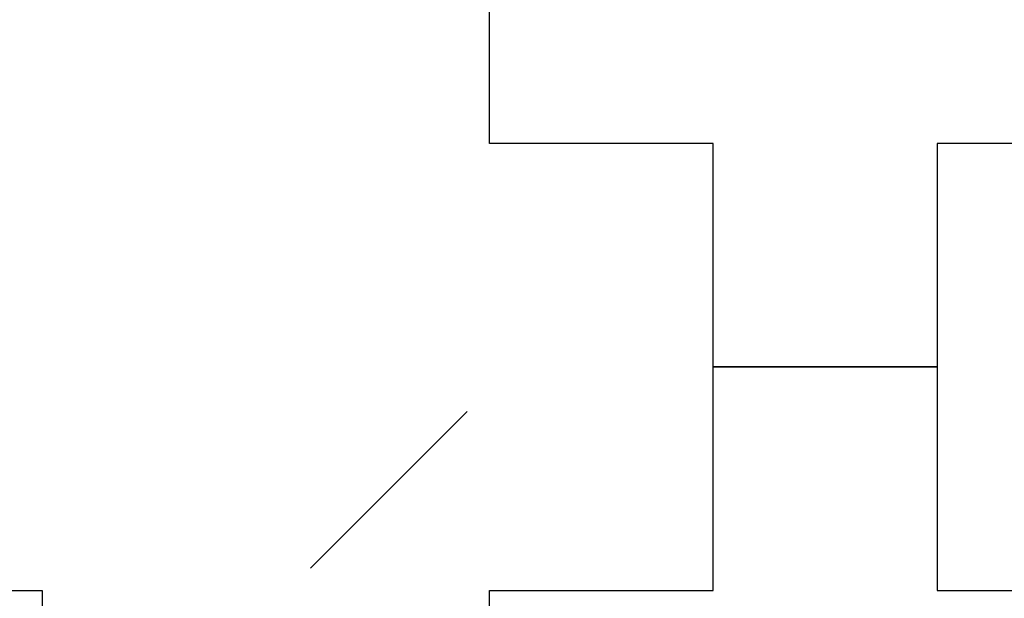
# Model space of a CAD drawing. Units: millimetres. Extents: x -200 to 410, y -809 to 201.
# Drawn here: x -141 to -97, y -600 to -574 of the extents above; entities that cross this region are included whole.
import ezdxf

# ---------------------------------------------------------------- set-up
doc = ezdxf.new("R2010")
doc.units = ezdxf.units.MM
doc.layers.add('Default', color=18, linetype='Continuous', true_color=0x000000)

msp = doc.modelspace()

# ---------------------------------------------------------------- linework, layer by layer
at = {"layer": 'Default'}
for p, q in [((-120, -580), (-120, -570)), ((-120, -580), (-120, -570)), ((-120, -580), (-120, -570)), ((-120, -580), (-120, -570)), ((-120, -580), (-120, -570)), ((-120, -580), (-120, -570)), ((-120, -580), (-120, -570)), ((-120, -580), (-120, -570)), ((-120, -580), (-120, -570)), ((-120, -580), (-120, -570)), ((-120, -580), (-120, -570)), ((-120, -580), (-120, -570)), ((-120, -580), (-120, -570)), ((-120, -580), (-120, -570)), ((-120, -580), (-120, -570)), ((-120, -580), (-120, -570)), ((-120, -580), (-120, -570)), ((-120, -580), (-120, -570)), ((-120, -580), (-120, -570)), ((-120, -580), (-120, -570)), ((-120, -580), (-120, -570)), ((-120, -580), (-120, -570)), ((-120, -580), (-120, -570)), ((-120, -580), (-120, -570)), ((-120, -580), (-120, -570)), ((-120, -580), (-120, -570)), ((-120, -580), (-120, -570)), ((-120, -580), (-120, -570)), ((-120, -580), (-120, -570)), ((-120, -580), (-120, -570)), ((-120, -580), (-120, -570)), ((-120, -580), (-120, -570)), ((-120, -580), (-120, -570)), ((-120, -580), (-120, -570)), ((-120, -580), (-120, -570)), ((-120, -580), (-120, -570)), ((-120, -580), (-120, -570)), ((-120, -580), (-120, -570)), ((-120, -580), (-120, -570)), ((-120, -580), (-120, -570)), ((-120, -580), (-120, -570)), ((-120, -580), (-120, -570)), ((-120, -580), (-120, -570)), ((-120, -580), (-120, -570)), ((-120, -580), (-120, -570)), ((-120, -580), (-120, -570)), ((-120, -580), (-120, -570)), ((-120, -580), (-120, -570)), ((-120, -580), (-120, -570)), ((-120, -580), (-120, -570)), ((-120, -580), (-120, -570)), ((-120, -580), (-120, -570)), ((-120, -580), (-120, -570)), ((-120, -580), (-120, -570)), ((-120, -580), (-120, -570)), ((-120, -580), (-120, -570)), ((-120, -580), (-120, -570)), ((-120, -580), (-120, -570)), ((-120, -580), (-120, -570)), ((-120, -580), (-120, -570)), ((-120, -580), (-120, -570)), ((-120, -580), (-120, -570)), ((-120, -580), (-120, -570)), ((-120, -580), (-120, -570)), ((-120, -580), (-120, -570)), ((-120, -580), (-120, -570)), ((-120, -580), (-120, -570)), ((-120, -580), (-120, -570)), ((-120, -580), (-120, -570)), ((-120, -580), (-120, -570)), ((-120, -580), (-120, -570)), ((-120, -580), (-120, -570)), ((-120, -580), (-120, -570)), ((-120, -580), (-120, -570)), ((-120, -580), (-120, -570)), ((-120, -580), (-120, -570)), ((-120, -580), (-120, -570)), ((-120, -580), (-120, -570)), ((-120, -580), (-120, -570)), ((-120, -580), (-120, -570)), ((-120, -580), (-120, -570)), ((-120, -580), (-120, -570)), ((-120, -580), (-120, -570)), ((-120, -580), (-120, -570)), ((-120, -580), (-120, -570)), ((-120, -580), (-120, -570)), ((-120, -580), (-120, -570)), ((-120, -580), (-120, -570)), ((-120, -580), (-120, -570)), ((-120, -580), (-120, -570)), ((-120, -580), (-120, -570)), ((-120, -580), (-120, -570)), ((-120, -580), (-120, -570)), ((-120, -580), (-120, -570)), ((-120, -580), (-120, -570)), ((-120, -580), (-120, -570)), ((-120, -580), (-120, -570)), ((-120, -580), (-120, -570)), ((-120, -580), (-120, -570)), ((-120, -580), (-120, -570)), ((-120, -580), (-120, -570)), ((-120, -580), (-120, -570)), ((-120, -580), (-120, -570)), ((-120, -580), (-120, -570)), ((-120, -580), (-120, -570)), ((-120, -580), (-120, -570)), ((-120, -580), (-120, -570)), ((-120, -580), (-120, -570)), ((-120, -580), (-120, -570)), ((-120, -580), (-120, -570)), ((-120, -580), (-120, -570)), ((-120, -580), (-120, -570)), ((-120, -580), (-120, -570)), ((-120, -580), (-120, -570)), ((-120, -580), (-120, -570)), ((-120, -580), (-120, -570)), ((-120, -580), (-120, -570)), ((-120, -580), (-120, -570)), ((-120, -580), (-120, -570)), ((-120, -580), (-120, -570)), ((-120, -580), (-120, -570)), ((-120, -580), (-120, -570)), ((-120, -580), (-120, -570)), ((-120, -580), (-120, -570)), ((-110, -580), (-120, -580)), ((-110, -580), (-120, -580)), ((-110, -580), (-120, -580)), ((-110, -580), (-120, -580)), ((-110, -580), (-120, -580)), ((-110, -580), (-120, -580)), ((-110, -580), (-120, -580)), ((-110, -580), (-120, -580)), ((-110, -580), (-120, -580)), ((-110, -580), (-120, -580)), ((-110, -580), (-120, -580)), ((-110, -580), (-120, -580)), ((-110, -580), (-120, -580)), ((-110, -580), (-120, -580)), ((-110, -580), (-120, -580)), ((-110, -580), (-120, -580)), ((-110, -580), (-120, -580)), ((-110, -580), (-120, -580)), ((-110, -580), (-120, -580)), ((-110, -580), (-120, -580)), ((-110, -580), (-120, -580)), ((-110, -580), (-120, -580)), ((-110, -580), (-120, -580)), ((-110, -580), (-120, -580)), ((-110, -580), (-120, -580)), ((-110, -580), (-120, -580)), ((-110, -580), (-120, -580)), ((-110, -580), (-120, -580)), ((-110, -580), (-120, -580)), ((-110, -580), (-120, -580)), ((-110, -580), (-120, -580)), ((-110, -580), (-120, -580)), ((-110, -580), (-120, -580)), ((-110, -580), (-120, -580)), ((-110, -580), (-120, -580)), ((-110, -580), (-120, -580)), ((-110, -580), (-120, -580)), ((-110, -580), (-120, -580)), ((-110, -580), (-120, -580)), ((-110, -580), (-120, -580)), ((-110, -580), (-120, -580)), ((-110, -580), (-120, -580)), ((-110, -580), (-120, -580)), ((-110, -580), (-120, -580)), ((-110, -580), (-120, -580)), ((-110, -580), (-120, -580)), ((-110, -580), (-120, -580)), ((-110, -580), (-120, -580)), ((-110, -580), (-120, -580)), ((-110, -580), (-120, -580)), ((-110, -580), (-120, -580)), ((-110, -580), (-120, -580)), ((-110, -580), (-120, -580)), ((-110, -580), (-120, -580)), ((-110, -580), (-120, -580)), ((-110, -580), (-120, -580)), ((-110, -580), (-120, -580)), ((-110, -580), (-120, -580)), ((-110, -580), (-120, -580)), ((-110, -580), (-120, -580)), ((-110, -580), (-120, -580)), ((-110, -580), (-120, -580)), ((-110, -580), (-120, -580)), ((-110, -580), (-120, -580)), ((-110, -580), (-120, -580)), ((-110, -580), (-120, -580)), ((-110, -580), (-120, -580)), ((-110, -580), (-120, -580)), ((-110, -580), (-120, -580)), ((-110, -580), (-120, -580)), ((-110, -580), (-120, -580)), ((-110, -580), (-120, -580)), ((-110, -580), (-120, -580)), ((-110, -580), (-120, -580)), ((-110, -580), (-120, -580)), ((-110, -580), (-120, -580)), ((-110, -580), (-120, -580)), ((-110, -580), (-120, -580)), ((-110, -580), (-120, -580)), ((-110, -580), (-120, -580)), ((-110, -580), (-120, -580)), ((-110, -580), (-120, -580)), ((-110, -580), (-120, -580)), ((-110, -580), (-120, -580)), ((-110, -580), (-120, -580)), ((-110, -580), (-120, -580)), ((-110, -580), (-120, -580)), ((-110, -580), (-120, -580)), ((-110, -580), (-120, -580)), ((-110, -580), (-120, -580)), ((-110, -580), (-120, -580)), ((-110, -580), (-120, -580)), ((-110, -580), (-120, -580)), ((-110, -580), (-120, -580)), ((-110, -580), (-120, -580)), ((-110, -580), (-120, -580)), ((-110, -580), (-120, -580)), ((-110, -580), (-120, -580)), ((-110, -580), (-120, -580)), ((-110, -580), (-120, -580)), ((-110, -580), (-120, -580)), ((-110, -580), (-120, -580)), ((-110, -580), (-120, -580)), ((-110, -580), (-120, -580)), ((-110, -580), (-120, -580)), ((-110, -580), (-120, -580)), ((-110, -580), (-120, -580)), ((-110, -580), (-120, -580)), ((-110, -580), (-120, -580)), ((-110, -580), (-120, -580)), ((-110, -580), (-120, -580)), ((-110, -580), (-120, -580)), ((-110, -580), (-120, -580)), ((-110, -580), (-120, -580)), ((-110, -580), (-120, -580)), ((-110, -580), (-120, -580)), ((-110, -580), (-120, -580)), ((-110, -580), (-120, -580)), ((-110, -580), (-120, -580)), ((-110, -580), (-120, -580)), ((-110, -580), (-120, -580)), ((-110, -580), (-120, -580)), ((-110, -580), (-120, -580)), ((-110, -580), (-120, -580)), ((-110, -590), (-110, -580)), ((-110, -590), (-110, -580)), ((-110, -590), (-110, -580)), ((-110, -590), (-110, -580)), ((-110, -590), (-110, -580)), ((-110, -590), (-110, -580)), ((-110, -590), (-110, -580)), ((-110, -590), (-110, -580)), ((-110, -590), (-110, -580)), ((-110, -590), (-110, -580)), ((-110, -590), (-110, -580)), ((-110, -590), (-110, -580)), ((-110, -590), (-110, -580)), ((-110, -590), (-110, -580)), ((-110, -590), (-110, -580)), ((-110, -590), (-110, -580)), ((-110, -590), (-110, -580)), ((-110, -590), (-110, -580)), ((-110, -590), (-110, -580)), ((-110, -590), (-110, -580)), ((-110, -590), (-110, -580)), ((-110, -590), (-110, -580)), ((-110, -590), (-110, -580)), ((-110, -590), (-110, -580)), ((-110, -590), (-110, -580)), ((-110, -590), (-110, -580)), ((-110, -590), (-110, -580)), ((-110, -590), (-110, -580)), ((-110, -590), (-110, -580)), ((-110, -590), (-110, -580)), ((-110, -590), (-110, -580)), ((-110, -590), (-110, -580)), ((-110, -590), (-110, -580)), ((-110, -590), (-110, -580)), ((-110, -590), (-110, -580)), ((-110, -590), (-110, -580)), ((-110, -590), (-110, -580)), ((-110, -590), (-110, -580)), ((-110, -590), (-110, -580)), ((-110, -590), (-110, -580)), ((-110, -590), (-110, -580)), ((-110, -590), (-110, -580)), ((-110, -590), (-110, -580)), ((-110, -590), (-110, -580)), ((-110, -590), (-110, -580)), ((-110, -590), (-110, -580)), ((-110, -590), (-110, -580)), ((-110, -590), (-110, -580)), ((-110, -590), (-110, -580)), ((-110, -590), (-110, -580)), ((-110, -590), (-110, -580)), ((-110, -590), (-110, -580)), ((-110, -590), (-110, -580)), ((-110, -590), (-110, -580)), ((-110, -590), (-110, -580)), ((-110, -590), (-110, -580)), ((-110, -590), (-110, -580)), ((-110, -590), (-110, -580)), ((-110, -590), (-110, -580)), ((-110, -590), (-110, -580)), ((-110, -590), (-110, -580)), ((-110, -590), (-110, -580)), ((-110, -590), (-110, -580)), ((-110, -590), (-110, -580)), ((-110, -590), (-110, -580)), ((-110, -590), (-110, -580)), ((-110, -590), (-110, -580)), ((-110, -590), (-110, -580)), ((-110, -590), (-110, -580)), ((-110, -590), (-110, -580)), ((-110, -590), (-110, -580)), ((-110, -590), (-110, -580)), ((-110, -590), (-110, -580)), ((-110, -590), (-110, -580)), ((-110, -590), (-110, -580)), ((-110, -590), (-110, -580)), ((-110, -590), (-110, -580)), ((-110, -590), (-110, -580)), ((-110, -590), (-110, -580)), ((-110, -590), (-110, -580)), ((-110, -590), (-110, -580)), ((-110, -590), (-110, -580)), ((-110, -590), (-110, -580)), ((-110, -590), (-110, -580)), ((-110, -590), (-110, -580)), ((-110, -590), (-110, -580)), ((-110, -590), (-110, -580)), ((-110, -590), (-110, -580)), ((-110, -590), (-110, -580)), ((-110, -590), (-110, -580)), ((-110, -590), (-110, -580)), ((-110, -590), (-110, -580)), ((-110, -590), (-110, -580)), ((-110, -590), (-110, -580)), ((-110, -590), (-110, -580)), ((-110, -590), (-110, -580)), ((-110, -590), (-110, -580)), ((-110, -590), (-110, -580)), ((-110, -590), (-110, -580)), ((-110, -590), (-110, -580)), ((-110, -590), (-110, -580)), ((-110, -590), (-110, -580)), ((-110, -590), (-110, -580)), ((-110, -590), (-110, -580)), ((-110, -590), (-110, -580)), ((-110, -590), (-110, -580)), ((-110, -590), (-110, -580)), ((-110, -590), (-110, -580)), ((-110, -590), (-110, -580)), ((-110, -590), (-110, -580)), ((-110, -590), (-110, -580)), ((-110, -590), (-110, -580)), ((-110, -590), (-110, -580)), ((-110, -590), (-110, -580)), ((-110, -590), (-110, -580)), ((-110, -590), (-110, -580)), ((-110, -590), (-110, -580)), ((-110, -590), (-110, -580)), ((-110, -590), (-110, -580)), ((-110, -590), (-110, -580)), ((-110, -590), (-110, -580)), ((-110, -590), (-110, -580)), ((-110, -590), (-110, -580)), ((-110, -590), (-110, -580)), ((-90, -580), (-100, -580)), ((-100, -580), (-100, -590)), ((-90, -580), (-100, -580)), ((-100, -580), (-100, -590)), ((-90, -580), (-100, -580)), ((-100, -580), (-100, -590)), ((-90, -580), (-100, -580)), ((-100, -580), (-100, -590)), ((-90, -580), (-100, -580)), ((-100, -580), (-100, -590)), ((-90, -580), (-100, -580)), ((-100, -580), (-100, -590)), ((-90, -580), (-100, -580)), ((-100, -580), (-100, -590)), ((-90, -580), (-100, -580)), ((-100, -580), (-100, -590)), ((-90, -580), (-100, -580)), ((-100, -580), (-100, -590)), ((-90, -580), (-100, -580)), ((-100, -580), (-100, -590)), ((-90, -580), (-100, -580)), ((-100, -580), (-100, -590)), ((-90, -580), (-100, -580)), ((-100, -580), (-100, -590)), ((-90, -580), (-100, -580)), ((-100, -580), (-100, -590)), ((-90, -580), (-100, -580)), ((-100, -580), (-100, -590)), ((-90, -580), (-100, -580)), ((-100, -580), (-100, -590)), ((-90, -580), (-100, -580)), ((-100, -580), (-100, -590)), ((-90, -580), (-100, -580)), ((-100, -580), (-100, -590)), ((-90, -580), (-100, -580)), ((-100, -580), (-100, -590)), ((-90, -580), (-100, -580)), ((-100, -580), (-100, -590)), ((-90, -580), (-100, -580)), ((-100, -580), (-100, -590)), ((-90, -580), (-100, -580)), ((-100, -580), (-100, -590)), ((-90, -580), (-100, -580)), ((-100, -580), (-100, -590)), ((-90, -580), (-100, -580)), ((-100, -580), (-100, -590)), ((-90, -580), (-100, -580)), ((-100, -580), (-100, -590)), ((-90, -580), (-100, -580)), ((-100, -580), (-100, -590)), ((-90, -580), (-100, -580)), ((-100, -580), (-100, -590)), ((-90, -580), (-100, -580)), ((-100, -580), (-100, -590)), ((-90, -580), (-100, -580)), ((-100, -580), (-100, -590)), ((-90, -580), (-100, -580)), ((-100, -580), (-100, -590)), ((-90, -580), (-100, -580)), ((-100, -580), (-100, -590)), ((-90, -580), (-100, -580)), ((-100, -580), (-100, -590)), ((-100, -580), (-100, -590)), ((-90, -580), (-100, -580)), ((-100, -580), (-100, -590)), ((-90, -580), (-100, -580)), ((-100, -580), (-100, -590)), ((-90, -580), (-100, -580)), ((-100, -580), (-100, -590)), ((-90, -580), (-100, -580)), ((-100, -580), (-100, -590)), ((-90, -580), (-100, -580)), ((-100, -580), (-100, -590)), ((-90, -580), (-100, -580)), ((-100, -580), (-100, -590)), ((-90, -580), (-100, -580)), ((-100, -580), (-100, -590)), ((-90, -580), (-100, -580)), ((-100, -580), (-100, -590)), ((-90, -580), (-100, -580)), ((-100, -580), (-100, -590)), ((-90, -580), (-100, -580)), ((-100, -580), (-100, -590)), ((-90, -580), (-100, -580)), ((-100, -580), (-100, -590)), ((-90, -580), (-100, -580)), ((-100, -580), (-100, -590)), ((-90, -580), (-100, -580)), ((-100, -580), (-100, -590)), ((-90, -580), (-100, -580)), ((-100, -580), (-100, -590)), ((-90, -580), (-100, -580)), ((-100, -580), (-100, -590)), ((-90, -580), (-100, -580)), ((-100, -580), (-100, -590)), ((-90, -580), (-100, -580)), ((-100, -580), (-100, -590)), ((-90, -580), (-100, -580)), ((-100, -580), (-100, -590)), ((-90, -580), (-100, -580)), ((-100, -580), (-100, -590)), ((-90, -580), (-100, -580)), ((-100, -580), (-100, -590)), ((-90, -580), (-100, -580)), ((-100, -580), (-100, -590)), ((-90, -580), (-100, -580)), ((-100, -580), (-100, -590)), ((-90, -580), (-100, -580)), ((-100, -580), (-100, -590)), ((-90, -580), (-100, -580)), ((-100, -580), (-100, -590)), ((-90, -580), (-100, -580)), ((-100, -580), (-100, -590)), ((-90, -580), (-100, -580)), ((-100, -580), (-100, -590)), ((-90, -580), (-100, -580)), ((-100, -580), (-100, -590)), ((-90, -580), (-100, -580)), ((-100, -580), (-100, -590)), ((-90, -580), (-100, -580)), ((-100, -580), (-100, -590)), ((-90, -580), (-100, -580)), ((-100, -580), (-100, -590)), ((-90, -580), (-100, -580)), ((-90, -580), (-100, -580)), ((-100, -580), (-100, -590)), ((-90, -580), (-100, -580)), ((-100, -580), (-100, -590)), ((-90, -580), (-100, -580)), ((-100, -580), (-100, -590)), ((-90, -580), (-100, -580)), ((-100, -580), (-100, -590)), ((-90, -580), (-100, -580)), ((-100, -580), (-100, -590)), ((-90, -580), (-100, -580)), ((-100, -580), (-100, -590)), ((-90, -580), (-100, -580)), ((-100, -580), (-100, -590)), ((-90, -580), (-100, -580)), ((-100, -580), (-100, -590)), ((-90, -580), (-100, -580)), ((-100, -580), (-100, -590)), ((-90, -580), (-100, -580)), ((-100, -580), (-100, -590)), ((-90, -580), (-100, -580)), ((-100, -580), (-100, -590)), ((-90, -580), (-100, -580)), ((-100, -580), (-100, -590)), ((-90, -580), (-100, -580)), ((-100, -580), (-100, -590)), ((-90, -580), (-100, -580)), ((-100, -580), (-100, -590)), ((-90, -580), (-100, -580)), ((-100, -580), (-100, -590)), ((-90, -580), (-100, -580)), ((-100, -580), (-100, -590)), ((-90, -580), (-100, -580)), ((-100, -580), (-100, -590)), ((-90, -580), (-100, -580)), ((-100, -580), (-100, -590)), ((-90, -580), (-100, -580)), ((-100, -580), (-100, -590)), ((-90, -580), (-100, -580)), ((-100, -580), (-100, -590)), ((-90, -580), (-100, -580)), ((-100, -580), (-100, -590)), ((-90, -580), (-100, -580)), ((-100, -580), (-100, -590)), ((-90, -580), (-100, -580)), ((-100, -580), (-100, -590)), ((-90, -580), (-100, -580)), ((-100, -580), (-100, -590)), ((-90, -580), (-100, -580)), ((-100, -580), (-100, -590)), ((-90, -580), (-100, -580)), ((-100, -580), (-100, -590)), ((-90, -580), (-100, -580)), ((-100, -580), (-100, -590)), ((-90, -580), (-100, -580)), ((-100, -580), (-100, -590)), ((-90, -580), (-100, -580)), ((-100, -580), (-100, -590)), ((-90, -580), (-100, -580)), ((-100, -580), (-100, -590)), ((-90, -580), (-100, -580)), ((-100, -580), (-100, -590)), ((-100, -580), (-100, -590)), ((-90, -580), (-100, -580)), ((-100, -580), (-100, -590)), ((-90, -580), (-100, -580)), ((-100, -580), (-100, -590)), ((-90, -580), (-100, -580)), ((-100, -580), (-100, -590)), ((-90, -580), (-100, -580)), ((-100, -580), (-100, -590)), ((-90, -580), (-100, -580)), ((-100, -580), (-100, -590)), ((-90, -580), (-100, -580)), ((-100, -580), (-100, -590)), ((-90, -580), (-100, -580)), ((-100, -580), (-100, -590)), ((-90, -580), (-100, -580)), ((-100, -580), (-100, -590)), ((-90, -580), (-100, -580)), ((-100, -580), (-100, -590)), ((-90, -580), (-100, -580)), ((-100, -580), (-100, -590)), ((-90, -580), (-100, -580)), ((-100, -580), (-100, -590)), ((-90, -580), (-100, -580)), ((-100, -580), (-100, -590)), ((-90, -580), (-100, -580)), ((-100, -580), (-100, -590)), ((-90, -580), (-100, -580)), ((-100, -580), (-100, -590)), ((-90, -580), (-100, -580)), ((-100, -580), (-100, -590)), ((-90, -580), (-100, -580)), ((-100, -580), (-100, -590)), ((-90, -580), (-100, -580)), ((-100, -580), (-100, -590)), ((-90, -580), (-100, -580)), ((-100, -580), (-100, -590)), ((-90, -580), (-100, -580)), ((-100, -580), (-100, -590)), ((-90, -580), (-100, -580)), ((-100, -580), (-100, -590)), ((-90, -580), (-100, -580)), ((-100, -580), (-100, -590)), ((-90, -580), (-100, -580)), ((-100, -580), (-100, -590)), ((-90, -580), (-100, -580)), ((-100, -580), (-100, -590)), ((-90, -580), (-100, -580)), ((-100, -580), (-100, -590)), ((-90, -580), (-100, -580)), ((-100, -580), (-100, -590)), ((-90, -580), (-100, -580)), ((-100, -580), (-100, -590)), ((-90, -580), (-100, -580)), ((-100, -580), (-100, -590)), ((-90, -580), (-100, -580)), ((-100, -580), (-100, -590)), ((-90, -580), (-100, -580)), ((-100, -580), (-100, -590)), ((-90, -580), (-100, -580)), ((-100, -580), (-100, -590)), ((-90, -580), (-100, -580)), ((-110, -590), (-100, -590)), ((-110, -600), (-110, -590)), ((-110, -590), (-100, -590)), ((-110, -600), (-110, -590)), ((-110, -590), (-100, -590)), ((-110, -600), (-110, -590)), ((-110, -590), (-100, -590)), ((-110, -600), (-110, -590)), ((-110, -590), (-100, -590)), ((-110, -600), (-110, -590)), ((-110, -590), (-100, -590)), ((-110, -600), (-110, -590)), ((-110, -590), (-100, -590)), ((-110, -600), (-110, -590)), ((-110, -590), (-100, -590)), ((-110, -600), (-110, -590)), ((-110, -590), (-100, -590)), ((-110, -600), (-110, -590)), ((-110, -590), (-100, -590)), ((-110, -600), (-110, -590)), ((-110, -590), (-100, -590)), ((-110, -600), (-110, -590)), ((-110, -590), (-100, -590)), ((-110, -600), (-110, -590)), ((-110, -590), (-100, -590)), ((-110, -600), (-110, -590)), ((-110, -590), (-100, -590)), ((-110, -600), (-110, -590)), ((-110, -590), (-100, -590)), ((-110, -600), (-110, -590)), ((-110, -590), (-100, -590)), ((-110, -600), (-110, -590)), ((-110, -590), (-100, -590)), ((-110, -600), (-110, -590)), ((-110, -590), (-100, -590)), ((-110, -600), (-110, -590)), ((-110, -590), (-100, -590)), ((-110, -600), (-110, -590)), ((-110, -590), (-100, -590)), ((-110, -600), (-110, -590)), ((-110, -590), (-100, -590)), ((-110, -600), (-110, -590)), ((-110, -590), (-100, -590)), ((-110, -600), (-110, -590)), ((-110, -590), (-100, -590)), ((-110, -600), (-110, -590)), ((-110, -590), (-100, -590)), ((-110, -600), (-110, -590)), ((-110, -590), (-100, -590)), ((-110, -600), (-110, -590)), ((-110, -590), (-100, -590)), ((-110, -600), (-110, -590)), ((-110, -590), (-100, -590)), ((-110, -600), (-110, -590)), ((-110, -590), (-100, -590)), ((-110, -600), (-110, -590)), ((-110, -590), (-100, -590)), ((-110, -600), (-110, -590)), ((-110, -590), (-100, -590)), ((-110, -600), (-110, -590)), ((-110, -590), (-100, -590)), ((-110, -600), (-110, -590)), ((-110, -600), (-110, -590)), ((-110, -590), (-100, -590)), ((-110, -600), (-110, -590)), ((-110, -590), (-100, -590)), ((-110, -600), (-110, -590)), ((-110, -590), (-100, -590)), ((-110, -600), (-110, -590)), ((-110, -590), (-100, -590)), ((-110, -600), (-110, -590)), ((-110, -590), (-100, -590)), ((-110, -600), (-110, -590)), ((-110, -590), (-100, -590)), ((-110, -600), (-110, -590)), ((-110, -590), (-100, -590)), ((-110, -600), (-110, -590)), ((-110, -590), (-100, -590)), ((-110, -600), (-110, -590)), ((-110, -590), (-100, -590)), ((-110, -600), (-110, -590)), ((-110, -590), (-100, -590)), ((-110, -600), (-110, -590)), ((-110, -590), (-100, -590)), ((-110, -600), (-110, -590)), ((-110, -590), (-100, -590)), ((-110, -600), (-110, -590)), ((-110, -590), (-100, -590)), ((-110, -600), (-110, -590)), ((-110, -590), (-100, -590)), ((-110, -600), (-110, -590)), ((-110, -590), (-100, -590)), ((-110, -600), (-110, -590)), ((-110, -590), (-100, -590)), ((-110, -600), (-110, -590)), ((-110, -590), (-100, -590)), ((-110, -600), (-110, -590)), ((-110, -590), (-100, -590)), ((-110, -600), (-110, -590)), ((-110, -590), (-100, -590)), ((-110, -600), (-110, -590)), ((-110, -590), (-100, -590)), ((-110, -600), (-110, -590)), ((-110, -590), (-100, -590)), ((-110, -600), (-110, -590)), ((-110, -590), (-100, -590)), ((-110, -600), (-110, -590)), ((-110, -590), (-100, -590)), ((-110, -600), (-110, -590)), ((-110, -590), (-100, -590)), ((-110, -600), (-110, -590)), ((-110, -590), (-100, -590)), ((-110, -600), (-110, -590)), ((-110, -590), (-100, -590)), ((-110, -600), (-110, -590)), ((-110, -590), (-100, -590)), ((-110, -600), (-110, -590)), ((-110, -590), (-100, -590)), ((-110, -600), (-110, -590)), ((-110, -590), (-100, -590)), ((-110, -600), (-110, -590)), ((-110, -590), (-100, -590)), ((-110, -600), (-110, -590)), ((-110, -590), (-100, -590)), ((-100, -590), (-110, -590)), ((-100, -590), (-110, -590)), ((-100, -590), (-110, -590)), ((-100, -590), (-110, -590)), ((-100, -590), (-110, -590)), ((-100, -590), (-110, -590)), ((-100, -590), (-110, -590)), ((-100, -590), (-110, -590)), ((-100, -590), (-110, -590)), ((-100, -590), (-110, -590)), ((-100, -590), (-110, -590)), ((-100, -590), (-110, -590)), ((-100, -590), (-110, -590)), ((-100, -590), (-110, -590)), ((-100, -590), (-110, -590)), ((-100, -590), (-110, -590)), ((-100, -590), (-110, -590)), ((-100, -590), (-110, -590)), ((-100, -590), (-110, -590)), ((-100, -590), (-110, -590)), ((-100, -590), (-110, -590)), ((-100, -590), (-110, -590)), ((-100, -590), (-110, -590)), ((-100, -590), (-110, -590)), ((-100, -590), (-110, -590)), ((-100, -590), (-110, -590)), ((-100, -590), (-110, -590)), ((-100, -590), (-110, -590)), ((-100, -590), (-110, -590)), ((-100, -590), (-110, -590)), ((-100, -590), (-110, -590)), ((-100, -590), (-110, -590)), ((-100, -590), (-110, -590)), ((-100, -590), (-110, -590)), ((-100, -590), (-110, -590)), ((-100, -590), (-110, -590)), ((-100, -590), (-110, -590)), ((-100, -590), (-110, -590)), ((-100, -590), (-110, -590)), ((-100, -590), (-110, -590)), ((-100, -590), (-110, -590)), ((-100, -590), (-110, -590)), ((-100, -590), (-110, -590)), ((-100, -590), (-110, -590)), ((-100, -590), (-110, -590)), ((-100, -590), (-110, -590)), ((-100, -590), (-110, -590)), ((-100, -590), (-110, -590)), ((-100, -590), (-110, -590)), ((-100, -590), (-110, -590)), ((-100, -590), (-110, -590)), ((-100, -590), (-110, -590)), ((-100, -590), (-110, -590)), ((-100, -590), (-110, -590)), ((-100, -590), (-110, -590)), ((-100, -590), (-110, -590)), ((-100, -590), (-110, -590)), ((-100, -590), (-110, -590)), ((-100, -590), (-110, -590)), ((-100, -590), (-110, -590)), ((-100, -590), (-110, -590)), ((-100, -590), (-110, -590)), ((-100, -590), (-110, -590)), ((-100, -590), (-110, -590)), ((-100, -590), (-110, -590)), ((-100, -590), (-110, -590)), ((-100, -590), (-110, -590)), ((-100, -590), (-110, -590)), ((-100, -590), (-110, -590)), ((-100, -590), (-110, -590)), ((-100, -590), (-110, -590)), ((-100, -590), (-110, -590)), ((-100, -590), (-110, -590)), ((-100, -590), (-110, -590)), ((-100, -590), (-110, -590)), ((-100, -590), (-110, -590)), ((-100, -590), (-110, -590)), ((-100, -590), (-110, -590)), ((-100, -590), (-110, -590)), ((-100, -590), (-110, -590)), ((-100, -590), (-110, -590)), ((-100, -590), (-110, -590)), ((-100, -590), (-110, -590)), ((-100, -590), (-110, -590)), ((-100, -590), (-110, -590)), ((-100, -590), (-110, -590)), ((-100, -590), (-110, -590)), ((-100, -590), (-110, -590)), ((-100, -590), (-110, -590)), ((-100, -590), (-110, -590)), ((-100, -590), (-110, -590)), ((-100, -590), (-110, -590)), ((-100, -590), (-110, -590)), ((-100, -590), (-110, -590)), ((-100, -590), (-110, -590)), ((-100, -590), (-110, -590)), ((-100, -590), (-110, -590)), ((-100, -590), (-110, -590)), ((-100, -590), (-110, -590)), ((-100, -590), (-110, -590)), ((-100, -590), (-110, -590)), ((-100, -590), (-110, -590)), ((-100, -590), (-110, -590)), ((-100, -590), (-110, -590)), ((-100, -590), (-110, -590)), ((-100, -590), (-110, -590)), ((-100, -590), (-110, -590)), ((-100, -590), (-110, -590)), ((-100, -590), (-110, -590)), ((-100, -590), (-110, -590)), ((-100, -590), (-110, -590)), ((-100, -590), (-110, -590)), ((-100, -590), (-110, -590)), ((-100, -590), (-110, -590)), ((-100, -590), (-110, -590)), ((-100, -590), (-110, -590)), ((-100, -590), (-110, -590)), ((-100, -590), (-110, -590)), ((-100, -590), (-110, -590)), ((-100, -590), (-110, -590)), ((-100, -590), (-110, -590)), ((-100, -590), (-110, -590)), ((-100, -590), (-110, -590)), ((-100, -590), (-110, -590)), ((-100, -590), (-100, -600)), ((-100, -590), (-100, -600)), ((-100, -590), (-100, -600)), ((-100, -590), (-100, -600)), ((-100, -590), (-100, -600)), ((-100, -590), (-100, -600)), ((-100, -590), (-100, -600)), ((-100, -590), (-100, -600)), ((-100, -590), (-100, -600)), ((-100, -590), (-100, -600)), ((-100, -590), (-100, -600)), ((-100, -590), (-100, -600)), ((-100, -590), (-100, -600)), ((-100, -590), (-100, -600)), ((-100, -590), (-100, -600)), ((-100, -590), (-100, -600)), ((-100, -590), (-100, -600)), ((-100, -590), (-100, -600)), ((-100, -590), (-100, -600)), ((-100, -590), (-100, -600)), ((-100, -590), (-100, -600)), ((-100, -590), (-100, -600)), ((-100, -590), (-100, -600)), ((-100, -590), (-100, -600)), ((-100, -590), (-100, -600)), ((-100, -590), (-100, -600)), ((-100, -590), (-100, -600)), ((-100, -590), (-100, -600)), ((-100, -590), (-100, -600)), ((-100, -590), (-100, -600)), ((-100, -590), (-100, -600)), ((-100, -590), (-100, -600)), ((-100, -590), (-100, -600)), ((-100, -590), (-100, -600)), ((-100, -590), (-100, -600)), ((-100, -590), (-100, -600)), ((-100, -590), (-100, -600)), ((-100, -590), (-100, -600)), ((-100, -590), (-100, -600)), ((-100, -590), (-100, -600)), ((-100, -590), (-100, -600)), ((-100, -590), (-100, -600)), ((-100, -590), (-100, -600)), ((-100, -590), (-100, -600)), ((-100, -590), (-100, -600)), ((-100, -590), (-100, -600)), ((-100, -590), (-100, -600)), ((-100, -590), (-100, -600)), ((-100, -590), (-100, -600)), ((-100, -590), (-100, -600)), ((-100, -590), (-100, -600)), ((-100, -590), (-100, -600)), ((-100, -590), (-100, -600)), ((-100, -590), (-100, -600)), ((-100, -590), (-100, -600)), ((-100, -590), (-100, -600)), ((-100, -590), (-100, -600)), ((-100, -590), (-100, -600)), ((-100, -590), (-100, -600)), ((-100, -590), (-100, -600)), ((-100, -590), (-100, -600)), ((-100, -590), (-100, -600)), ((-150, -600), (-140, -600)), ((-150, -600), (-140, -600)), ((-150, -600), (-140, -600)), ((-150, -600), (-140, -600)), ((-150, -600), (-140, -600)), ((-150, -600), (-140, -600)), ((-150, -600), (-140, -600)), ((-150, -600), (-140, -600)), ((-150, -600), (-140, -600)), ((-150, -600), (-140, -600)), ((-150, -600), (-140, -600)), ((-150, -600), (-140, -600)), ((-150, -600), (-140, -600)), ((-150, -600), (-140, -600)), ((-150, -600), (-140, -600)), ((-150, -600), (-140, -600)), ((-150, -600), (-140, -600)), ((-150, -600), (-140, -600)), ((-150, -600), (-140, -600)), ((-150, -600), (-140, -600)), ((-150, -600), (-140, -600)), ((-150, -600), (-140, -600)), ((-150, -600), (-140, -600)), ((-150, -600), (-140, -600)), ((-150, -600), (-140, -600)), ((-150, -600), (-140, -600)), ((-150, -600), (-140, -600)), ((-150, -600), (-140, -600)), ((-150, -600), (-140, -600)), ((-150, -600), (-140, -600)), ((-150, -600), (-140, -600)), ((-150, -600), (-140, -600)), ((-140, -600), (-140, -610)), ((-140, -600), (-140, -610)), ((-140, -600), (-140, -610)), ((-140, -600), (-140, -610)), ((-140, -600), (-140, -610)), ((-140, -600), (-140, -610)), ((-140, -600), (-140, -610)), ((-140, -600), (-140, -610)), ((-140, -600), (-140, -610)), ((-140, -600), (-140, -610)), ((-140, -600), (-140, -610)), ((-140, -600), (-140, -610)), ((-140, -600), (-140, -610)), ((-140, -600), (-140, -610)), ((-140, -600), (-140, -610)), ((-140, -600), (-140, -610)), ((-140, -600), (-140, -610)), ((-140, -600), (-140, -610)), ((-140, -600), (-140, -610)), ((-140, -600), (-140, -610)), ((-140, -600), (-140, -610)), ((-140, -600), (-140, -610)), ((-140, -600), (-140, -610)), ((-140, -600), (-140, -610)), ((-140, -600), (-140, -610)), ((-140, -600), (-140, -610)), ((-140, -600), (-140, -610)), ((-140, -600), (-140, -610)), ((-140, -600), (-140, -610)), ((-140, -600), (-140, -610)), ((-140, -600), (-140, -610)), ((-140, -600), (-140, -610)), ((-120, -610), (-120, -600)), ((-120, -600), (-110, -600)), ((-120, -610), (-120, -600)), ((-120, -600), (-110, -600)), ((-120, -610), (-120, -600)), ((-120, -600), (-110, -600)), ((-120, -610), (-120, -600)), ((-120, -600), (-110, -600)), ((-120, -610), (-120, -600)), ((-120, -600), (-110, -600)), ((-120, -610), (-120, -600)), ((-120, -600), (-110, -600)), ((-120, -610), (-120, -600)), ((-120, -600), (-110, -600)), ((-120, -610), (-120, -600)), ((-120, -600), (-110, -600)), ((-120, -610), (-120, -600)), ((-120, -600), (-110, -600)), ((-120, -610), (-120, -600)), ((-120, -600), (-110, -600)), ((-120, -610), (-120, -600)), ((-120, -600), (-110, -600)), ((-120, -610), (-120, -600)), ((-120, -600), (-110, -600)), ((-120, -610), (-120, -600)), ((-120, -600), (-110, -600)), ((-120, -610), (-120, -600)), ((-120, -600), (-110, -600)), ((-120, -610), (-120, -600)), ((-120, -600), (-110, -600)), ((-120, -610), (-120, -600)), ((-120, -600), (-110, -600)), ((-120, -610), (-120, -600)), ((-120, -600), (-110, -600)), ((-120, -610), (-120, -600)), ((-120, -600), (-110, -600)), ((-120, -610), (-120, -600)), ((-120, -600), (-110, -600)), ((-120, -610), (-120, -600)), ((-120, -600), (-110, -600)), ((-120, -610), (-120, -600)), ((-120, -600), (-110, -600)), ((-120, -610), (-120, -600)), ((-120, -600), (-110, -600)), ((-120, -610), (-120, -600)), ((-120, -600), (-110, -600)), ((-120, -610), (-120, -600)), ((-120, -600), (-110, -600)), ((-120, -610), (-120, -600)), ((-120, -600), (-110, -600)), ((-120, -610), (-120, -600)), ((-120, -600), (-110, -600)), ((-120, -610), (-120, -600)), ((-120, -600), (-110, -600)), ((-120, -610), (-120, -600)), ((-120, -600), (-110, -600)), ((-120, -610), (-120, -600)), ((-120, -600), (-110, -600)), ((-120, -610), (-120, -600)), ((-120, -600), (-110, -600)), ((-120, -610), (-120, -600)), ((-120, -600), (-110, -600)), ((-120, -600), (-110, -600)), ((-120, -610), (-120, -600)), ((-120, -600), (-110, -600)), ((-120, -610), (-120, -600)), ((-120, -600), (-110, -600)), ((-120, -610), (-120, -600)), ((-120, -600), (-110, -600)), ((-120, -610), (-120, -600)), ((-120, -600), (-110, -600)), ((-120, -610), (-120, -600)), ((-120, -600), (-110, -600)), ((-120, -610), (-120, -600)), ((-120, -600), (-110, -600)), ((-120, -610), (-120, -600)), ((-120, -600), (-110, -600)), ((-120, -610), (-120, -600)), ((-120, -600), (-110, -600)), ((-120, -610), (-120, -600)), ((-120, -600), (-110, -600)), ((-120, -610), (-120, -600)), ((-120, -600), (-110, -600)), ((-120, -610), (-120, -600)), ((-120, -600), (-110, -600)), ((-120, -610), (-120, -600)), ((-120, -600), (-110, -600)), ((-120, -610), (-120, -600)), ((-120, -600), (-110, -600)), ((-120, -610), (-120, -600)), ((-120, -600), (-110, -600)), ((-120, -610), (-120, -600)), ((-120, -600), (-110, -600)), ((-120, -610), (-120, -600)), ((-120, -600), (-110, -600)), ((-120, -610), (-120, -600)), ((-120, -600), (-110, -600)), ((-120, -610), (-120, -600)), ((-120, -600), (-110, -600)), ((-120, -610), (-120, -600)), ((-120, -600), (-110, -600)), ((-120, -610), (-120, -600)), ((-120, -600), (-110, -600)), ((-120, -610), (-120, -600)), ((-120, -600), (-110, -600)), ((-120, -610), (-120, -600)), ((-120, -600), (-110, -600)), ((-120, -610), (-120, -600)), ((-120, -600), (-110, -600)), ((-120, -610), (-120, -600)), ((-120, -600), (-110, -600)), ((-120, -610), (-120, -600)), ((-120, -600), (-110, -600)), ((-120, -610), (-120, -600)), ((-120, -600), (-110, -600)), ((-120, -610), (-120, -600)), ((-120, -600), (-110, -600)), ((-120, -610), (-120, -600)), ((-120, -600), (-110, -600)), ((-120, -610), (-120, -600)), ((-120, -600), (-110, -600)), ((-120, -610), (-120, -600)), ((-120, -600), (-110, -600)), ((-120, -610), (-120, -600)), ((-100, -600), (-90, -600)), ((-100, -600), (-90, -600)), ((-100, -600), (-90, -600)), ((-100, -600), (-90, -600)), ((-100, -600), (-90, -600)), ((-100, -600), (-90, -600)), ((-100, -600), (-90, -600)), ((-100, -600), (-90, -600)), ((-100, -600), (-90, -600)), ((-100, -600), (-90, -600)), ((-100, -600), (-90, -600)), ((-100, -600), (-90, -600)), ((-100, -600), (-90, -600)), ((-100, -600), (-90, -600)), ((-100, -600), (-90, -600)), ((-100, -600), (-90, -600)), ((-100, -600), (-90, -600)), ((-100, -600), (-90, -600)), ((-100, -600), (-90, -600)), ((-100, -600), (-90, -600)), ((-100, -600), (-90, -600)), ((-100, -600), (-90, -600)), ((-100, -600), (-90, -600)), ((-100, -600), (-90, -600)), ((-100, -600), (-90, -600)), ((-100, -600), (-90, -600)), ((-100, -600), (-90, -600)), ((-100, -600), (-90, -600)), ((-100, -600), (-90, -600)), ((-100, -600), (-90, -600)), ((-100, -600), (-90, -600)), ((-100, -600), (-90, -600)), ((-100, -600), (-90, -600)), ((-100, -600), (-90, -600)), ((-100, -600), (-90, -600)), ((-100, -600), (-90, -600)), ((-100, -600), (-90, -600)), ((-100, -600), (-90, -600)), ((-100, -600), (-90, -600)), ((-100, -600), (-90, -600)), ((-100, -600), (-90, -600)), ((-100, -600), (-90, -600)), ((-100, -600), (-90, -600)), ((-100, -600), (-90, -600)), ((-100, -600), (-90, -600)), ((-100, -600), (-90, -600)), ((-100, -600), (-90, -600)), ((-100, -600), (-90, -600)), ((-100, -600), (-90, -600)), ((-100, -600), (-90, -600)), ((-100, -600), (-90, -600)), ((-100, -600), (-90, -600)), ((-100, -600), (-90, -600)), ((-100, -600), (-90, -600)), ((-100, -600), (-90, -600)), ((-100, -600), (-90, -600)), ((-100, -600), (-90, -600)), ((-100, -600), (-90, -600)), ((-100, -600), (-90, -600)), ((-100, -600), (-90, -600)), ((-100, -600), (-90, -600)), ((-100, -600), (-90, -600))]:
    msp.add_line(p, q, dxfattribs=at)
msp.add_lwpolyline([(-121, -592), (-128, -599)], dxfattribs=at)
msp.add_lwpolyline([(-121, -592), (-128, -599)], dxfattribs=at)

doc.saveas('drawing.dxf')
